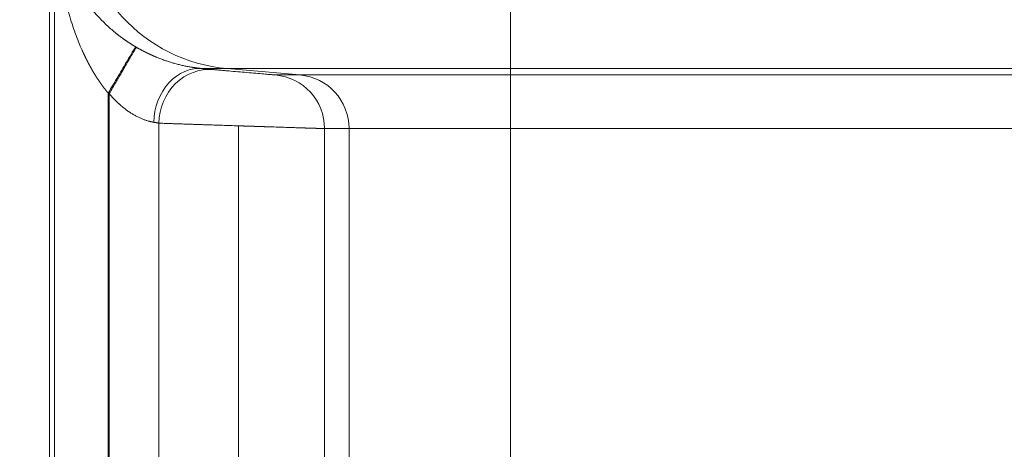
# Model space of a CAD drawing. Units: millimetres. Extents: x 0 to 594, y 0 to 420.
# Drawn here: x 115 to 126, y 314 to 319 of the extents above; entities that cross this region are included whole.
import ezdxf

# ---------------------------------------------------------------- set-up
doc = ezdxf.new("R2010")
doc.units = ezdxf.units.MM
doc.layers.add('1', color=7, linetype='Continuous', true_color=0xffffff)
doc.styles.add('Arial Unicode MS', font='Arial')
doc.dimstyles.get("Standard").update_dxf_attribs({"dimtxt": 0.18, "dimasz": 0.18, "dimexe": 0.18, "dimexo": 0.0625, "dimgap": 0.09, "dimtad": 0, "dimtih": 1, "dimtoh": 1, "dimdec": 4, "dimzin": 0, "dimdsep": 46, "dimtxsty": 'Standard', "dimcen": 0.09, "dimadec": 0, "dimazin": 0, "dimtfac": 1, "dimtdec": 4, "dimtofl": 0, "dimtmove": 0, "dimatfit": 3, "dimfxl": 1, "dimtolj": 1, "dimtzin": 0, "dimarcsym": 0})

# ---------------------------------------------------------------- blocks, each defined once
blk = doc.blocks.new('_U1')
at = {"layer": '1', "color": 1, "lineweight": 13}
for p, q in [((125.299, 361.613), (105.585, 361.613)), ((106.585, 361.613), (106.585, 259.024)), ((135.363, 259.024), (105.585, 259.024))]:
    blk.add_line(p, q, dxfattribs=at)
at = {"layer": '1', "color": 1, "lineweight": 18}
for points in [[(106.585, 361.613), (107.389, 358.613), (105.781, 358.613)], [(106.585, 259.024), (105.781, 262.024), (107.389, 262.024)]]:
    blk.add_solid(points, dxfattribs=at)
at = {"layer": '1', "color": 7, "linetype": 'Continuous', "lineweight": 13, "insert": (106.207, 305.215), "char_height": 2.5, "attachment_point": 7, "rotation": 90, "line_spacing_factor": 1.047437, "style": 'Arial Unicode MS'}
blk.add_mtext('\\fArial|b0|i0;\\W1.0000;1641.4', dxfattribs=at)

msp = doc.modelspace()

# ---------------------------------------------------------------- linework, layer by layer
at = {"layer": '1', "color": 3, "linetype": 'Continuous', "lineweight": 18}
msp.add_line((115.2224, 343.4445), (115.2224, 284.9158), dxfattribs=at)
at = {"layer": '1', "color": 7, "linetype": 'Continuous', "lineweight": 13}
for p, q in [((115.2771, 320.5857), (115.2771, 307.7745)), ((120.5722, 318.7179), (120.5722, 320.5857)), ((117.2843, 318.7179), (117.001, 318.7179)), ((118.1271, 318.6441), (117.2843, 318.7179)), ((120.5722, 318.7179), (117.2843, 318.7179)), ((120.5722, 318.6441), (120.5722, 318.7179)), ((167.6079, 318.7179), (120.5722, 318.7179)), ((117.8425, 318.6441), (118.1271, 318.6441)), ((118.1271, 318.6441), (120.5722, 318.6441)), ((120.5722, 318.0215), (120.5722, 318.6441)), ((120.5722, 318.6441), (166.7444, 318.6441)), ((115.902, 318.4334), (115.902, 309.9268)), ((115.9131, 318.4269), (115.9131, 309.9334)), ((116.4901, 318.0844), (116.4901, 310.2759)), ((117.4131, 318.0537), (117.4131, 310.3065)), ((118.413, 318.0215), (118.413, 310.3387)), ((118.6975, 318.0215), (118.413, 318.0215)), ((118.6975, 310.3387), (118.6975, 318.0215)), ((120.5722, 318.0215), (118.6975, 318.0215)), ((120.5722, 310.3387), (120.5722, 318.0215)), ((165.8235, 318.0215), (120.5722, 318.0215))]:
    msp.add_line(p, q, dxfattribs=at)
for centre, major_axis, ratio, start_param, end_param in [((117.4477, 320.5857), (0, -1.875), 0.9998477, 4.712389, 6.1959188), ((116.9465, 318.0953), (0.0559, 0.6225), 0.8256731, 0.0026962, 1.6447399), ((117.067, 318.0844), (0.0567, 0.6224), 0.9225103, 0.0039409, 1.6546765), ((117.7881, 318.0215), (0, 0.625), 0.9998477, 4.712389, 6.1959188), ((118.0726, 318.0215), (0, 0.625), 0.9998477, 4.712389, 6.1959188)]:
    msp.add_ellipse(centre, major_axis=major_axis, ratio=ratio, start_param=start_param, end_param=end_param, dxfattribs=at)
for points, knots in [([(115.902, 318.4334), (115.9011, 318.4345), (115.8994, 318.4365), (115.8967, 318.4397), (115.8941, 318.4429), (115.8914, 318.446), (115.8888, 318.4492), (115.8862, 318.4524), (115.8835, 318.4557), (115.8809, 318.4589), (115.8782, 318.4622), (115.8756, 318.4655), (115.873, 318.4688), (115.8703, 318.4721), (115.8677, 318.4755), (115.865, 318.4788), (115.8624, 318.4822), (115.8598, 318.4856), (115.8571, 318.489), (115.8545, 318.4925), (115.8519, 318.4959), (115.8492, 318.4994), (115.8466, 318.5029), (115.8439, 318.5064), (115.8413, 318.5099), (115.8387, 318.5135), (115.836, 318.517), (115.8334, 318.5206), (115.8308, 318.5242), (115.8281, 318.5278), (115.8255, 318.5315), (115.8229, 318.5351), (115.8203, 318.5388), (115.8176, 318.5425), (115.815, 318.5462), (115.8124, 318.5499), (115.8098, 318.5537), (115.8071, 318.5574), (115.8045, 318.5612), (115.8019, 318.565), (115.7993, 318.5688), (115.7967, 318.5727), (115.794, 318.5765), (115.7914, 318.5804), (115.7888, 318.5843), (115.7862, 318.5882), (115.7836, 318.5921), (115.781, 318.5961), (115.7784, 318.6), (115.7758, 318.604), (115.7732, 318.608), (115.7706, 318.612), (115.768, 318.6161), (115.7654, 318.6201), (115.7628, 318.6242), (115.7602, 318.6283), (115.7576, 318.6324), (115.755, 318.6365), (115.7524, 318.6407), (115.7498, 318.6448), (115.7473, 318.649), (115.7447, 318.6532), (115.7421, 318.6574), (115.7395, 318.6617), (115.737, 318.6659), (115.7344, 318.6702), (115.7318, 318.6745), (115.7293, 318.6788), (115.7267, 318.6831), (115.7241, 318.6875), (115.7216, 318.6918), (115.719, 318.6962), (115.7165, 318.7006), (115.7139, 318.705), (115.7114, 318.7095), (115.7088, 318.7139), (115.7063, 318.7184), (115.7038, 318.7229), (115.7012, 318.7274), (115.6987, 318.7319), (115.6962, 318.7365), (115.6937, 318.741), (115.6912, 318.7456), (115.6886, 318.7502), (115.6861, 318.7549), (115.6836, 318.7595), (115.6811, 318.7641), (115.6786, 318.7688), (115.6761, 318.7735), (115.6736, 318.7782), (115.6711, 318.783), (115.6687, 318.7877), (115.6662, 318.7925), (115.6637, 318.7973), (115.6612, 318.8021), (115.6588, 318.8069), (115.6563, 318.8117), (115.6538, 318.8166), (115.6514, 318.8214), (115.6489, 318.8263), (115.6465, 318.8312), (115.644, 318.8362), (115.6416, 318.8411), (115.6392, 318.8461), (115.6367, 318.8511), (115.6343, 318.8561), (115.6319, 318.8611), (115.6295, 318.8661), (115.627, 318.8712), (115.6246, 318.8763), (115.6222, 318.8814), (115.6198, 318.8865), (115.6174, 318.8916), (115.6151, 318.8968), (115.6127, 318.9019), (115.6103, 318.9071), (115.6079, 318.9123), (115.6055, 318.9175), (115.6032, 318.9228), (115.6008, 318.928), (115.5854, 318.9627), (115.5572, 319.0292), (115.5186, 319.1304), (115.4814, 319.2385), (115.446, 319.3538), (115.4158, 319.4653), (115.3899, 319.5729), (115.3677, 319.6766), (115.3469, 319.7872), (115.328, 319.9046), (115.3168, 319.9881), (115.3112, 320.035), (115.3102, 320.0432), (115.3092, 320.0516), (115.3082, 320.0602), (115.3072, 320.069), (115.3063, 320.078), (115.3053, 320.0871), (115.3043, 320.0965), (115.3033, 320.106), (115.3023, 320.1157), (115.3013, 320.1255), (115.3003, 320.1356), (115.2993, 320.1458), (115.2983, 320.1562), (115.2974, 320.1668), (115.2964, 320.1776), (115.2954, 320.1886), (115.2945, 320.1997), (115.2935, 320.2111), (115.2926, 320.2226), (115.2917, 320.2343), (115.2908, 320.2461), (115.2899, 320.2582), (115.289, 320.2704), (115.2882, 320.2829), (115.2873, 320.2955), (115.2865, 320.3083), (115.2857, 320.3212), (115.285, 320.3344), (115.2842, 320.3477), (115.2835, 320.3612), (115.2828, 320.3749), (115.2822, 320.3888), (115.2816, 320.4029), (115.281, 320.4171), (115.2804, 320.4315), (115.2799, 320.4461), (115.2794, 320.4609), (115.279, 320.4759), (115.2786, 320.4911), (115.2782, 320.5064), (115.2779, 320.5219), (115.2776, 320.5376), (115.2774, 320.5535), (115.2772, 320.5696), (115.2771, 320.5803), (115.2771, 320.5857)], [0, 0, 0, 0, 0.0017246, 0.0034553, 0.0051919, 0.0069346, 0.0086833, 0.0104381, 0.0121989, 0.0139658, 0.0157388, 0.0175179, 0.0193031, 0.0210944, 0.0228919, 0.0246955, 0.0265052, 0.0283212, 0.0301433, 0.0319716, 0.0338061, 0.0356468, 0.0374938, 0.039347, 0.0412064, 0.0430721, 0.0449441, 0.0468223, 0.0487069, 0.0505977, 0.0524949, 0.0543984, 0.0563082, 0.0582243, 0.0601468, 0.0620757, 0.0640109, 0.0659525, 0.0679006, 0.069855, 0.0718158, 0.073783, 0.0757567, 0.0777368, 0.0797233, 0.0817163, 0.0837157, 0.0857217, 0.0877341, 0.089753, 0.0917783, 0.0938102, 0.0958486, 0.0978936, 0.099945, 0.102003, 0.1040675, 0.1061386, 0.1082163, 0.1103005, 0.1123913, 0.1144887, 0.1165926, 0.1187032, 0.1208204, 0.1229441, 0.1250745, 0.1272116, 0.1293552, 0.1315055, 0.1336625, 0.1358261, 0.1379963, 0.1401733, 0.1423569, 0.1445472, 0.1467442, 0.1489478, 0.1511582, 0.1533753, 0.1555991, 0.1578296, 0.1600668, 0.1623108, 0.1645615, 0.166819, 0.1690832, 0.1713542, 0.1736319, 0.1759164, 0.1782077, 0.1805057, 0.1828106, 0.1851222, 0.1874406, 0.1897658, 0.1920979, 0.1944367, 0.1967824, 0.1991349, 0.2014942, 0.2038604, 0.2062334, 0.2086132, 0.2109999, 0.2133934, 0.2157938, 0.2182011, 0.2206152, 0.2230363, 0.2254642, 0.2278989, 0.2303406, 0.2327892, 0.2352446, 0.237707, 0.2401763, 0.2426525, 0.2451356, 0.2476256, 0.2501225, 0.2943699, 0.3414795, 0.3914678, 0.4443488, 0.5001342, 0.5440808, 0.591012, 0.6409307, 0.6938395, 0.7497402, 0.7533544, 0.7570498, 0.7608263, 0.7646839, 0.7686227, 0.7726427, 0.7767439, 0.7809262, 0.7851897, 0.7895343, 0.7939601, 0.7984671, 0.8030552, 0.8077245, 0.812475, 0.8173067, 0.8222195, 0.8272135, 0.8322886, 0.8374449, 0.8426824, 0.8480011, 0.8534009, 0.8588819, 0.864444, 0.8700874, 0.8758119, 0.8816176, 0.8875044, 0.8934724, 0.8995216, 0.905652, 0.9118635, 0.9181562, 0.9245301, 0.9309851, 0.9375213, 0.9441387, 0.9508373, 0.957617, 0.9644779, 0.97142, 0.9784432, 0.9855476, 0.9927332, 1, 1, 1, 1]), ([(115.2771, 320.5857), (115.2771, 320.5839), (115.2772, 320.5804), (115.2773, 320.575), (115.2774, 320.5697), (115.2776, 320.5645), (115.2777, 320.5593), (115.2779, 320.5542), (115.278, 320.5491), (115.2782, 320.544), (115.2784, 320.539), (115.2786, 320.5341), (115.2789, 320.5292), (115.2791, 320.5244), (115.2793, 320.5196), (115.2796, 320.5149), (115.2799, 320.5102), (115.2801, 320.5056), (115.2804, 320.501), (115.2807, 320.4965), (115.281, 320.492), (115.2813, 320.4876), (115.2816, 320.4832), (115.2819, 320.4789), (115.2822, 320.4747), (115.2825, 320.4705), (115.2829, 320.4663), (115.2832, 320.4622), (115.2835, 320.4581), (115.2839, 320.4541), (115.2842, 320.4502), (115.2846, 320.4463), (115.2849, 320.4424), (115.2853, 320.4386), (115.2856, 320.4349), (115.286, 320.4312), (115.2864, 320.4275), (115.2867, 320.4239), (115.2871, 320.4204), (115.2875, 320.4169), (115.2878, 320.4135), (115.2882, 320.4101), (115.2886, 320.4068), (115.289, 320.4035), (115.2893, 320.4002), (115.2897, 320.3971), (115.2901, 320.3939), (115.2904, 320.3909), (115.2908, 320.3878), (115.2912, 320.3849), (115.2915, 320.3819), (115.2919, 320.3791), (115.2923, 320.3762), (115.2926, 320.3735), (115.2946, 320.3585), (115.2984, 320.3319), (115.3046, 320.2941), (115.3113, 320.2577), (115.3184, 320.2228), (115.3259, 320.1893), (115.3357, 320.1487), (115.3484, 320.1012), (115.3646, 320.0472), (115.3817, 319.9955), (115.4029, 319.9372), (115.4288, 319.8728), (115.4604, 319.8028), (115.4922, 319.739), (115.5238, 319.6809), (115.5549, 319.6281), (115.5869, 319.5772), (115.6213, 319.5262), (115.6582, 319.4751), (115.6978, 319.4239), (115.7384, 319.375), (115.7819, 319.3259), (115.8286, 319.2768), (115.8786, 319.2279), (115.9293, 319.1817), (115.9661, 319.1505), (115.9876, 319.133), (115.9934, 319.1283), (115.9993, 319.1236), (116.0052, 319.1189), (116.0111, 319.1143), (116.017, 319.1096), (116.0229, 319.1051), (116.0288, 319.1005), (116.0347, 319.096), (116.0407, 319.0915), (116.0466, 319.0871), (116.0525, 319.0826), (116.0585, 319.0782), (116.0644, 319.0739), (116.0703, 319.0696), (116.0763, 319.0653), (116.0822, 319.061), (116.0882, 319.0568), (116.0942, 319.0526), (116.1001, 319.0484), (116.1061, 319.0443), (116.1121, 319.0402), (116.118, 319.0361), (116.124, 319.032), (116.13, 319.028), (116.136, 319.024), (116.142, 319.0201), (116.148, 319.0162), (116.1539, 319.0123), (116.1599, 319.0084), (116.1659, 319.0046), (116.1719, 319.0008), (116.1779, 318.997), (116.1839, 318.9933), (116.1899, 318.9896), (116.1959, 318.9859), (116.2019, 318.9823), (116.2079, 318.9786), (116.2139, 318.9751), (116.2179, 318.9727), (116.2199, 318.9715)], [0, 0, 0, 0, 0.0031447, 0.0062595, 0.0093443, 0.0123991, 0.0154239, 0.0184188, 0.0213837, 0.0243186, 0.0272236, 0.0300986, 0.0329436, 0.0357586, 0.0385437, 0.0412988, 0.044024, 0.0467191, 0.0493843, 0.0520196, 0.0546248, 0.0572001, 0.0597455, 0.0622608, 0.0647462, 0.0672016, 0.0696271, 0.0720225, 0.074388, 0.0767236, 0.0790291, 0.0813047, 0.0835504, 0.085766, 0.0879517, 0.0901074, 0.0922332, 0.094329, 0.0963948, 0.0984306, 0.1004365, 0.1024124, 0.1043583, 0.1062743, 0.1081603, 0.1100163, 0.1118424, 0.1136385, 0.1154046, 0.1171407, 0.1188469, 0.1205231, 0.1221694, 0.1237856, 0.125372, 0.1482959, 0.170387, 0.1916454, 0.2120713, 0.2316649, 0.2504263, 0.2834058, 0.3151143, 0.3455534, 0.3747254, 0.4182101, 0.4597461, 0.499345, 0.5322508, 0.5640827, 0.5948517, 0.6245695, 0.6573384, 0.6890074, 0.7196005, 0.7491446, 0.7823103, 0.8143032, 0.8451814, 0.8750092, 0.8783345, 0.881648, 0.8849497, 0.8882399, 0.8915185, 0.8947857, 0.8980417, 0.9012865, 0.9045203, 0.9077432, 0.9109553, 0.9141567, 0.9173476, 0.920528, 0.9236982, 0.9268582, 0.9300081, 0.9331481, 0.9362784, 0.939399, 0.9425101, 0.9456119, 0.9487043, 0.9517877, 0.9548621, 0.9579277, 0.9609846, 0.964033, 0.9670729, 0.9701046, 0.9731282, 0.9761438, 0.9791516, 0.9821517, 0.9851444, 0.9881296, 0.9911076, 0.9940786, 0.9970427, 1, 1, 1, 1]), ([(115.9131, 318.4269), (115.9267, 318.4501), (115.9398, 318.4725), (115.965, 318.5157), (115.9771, 318.5365), (116.0002, 318.576), (116.0112, 318.5948), (116.032, 318.6304), (116.0418, 318.6472), (116.0602, 318.6788), (116.0689, 318.6936), (116.085, 318.7212), (116.0925, 318.7341), (116.1064, 318.7579), (116.1128, 318.7688), (116.1217, 318.784), (116.1245, 318.7889), (116.1286, 318.7958), (116.1305, 318.7992), (116.1328, 318.8031), (116.1339, 318.805), (116.1344, 318.8059), (116.1347, 318.8064), (116.1348, 318.8066), (116.1349, 318.8067), (116.1349, 318.8068), (116.135, 318.8068), (116.135, 318.8068), (116.135, 318.8068), (116.135, 318.8068), (116.135, 318.8068), (116.1427, 318.82), (116.1499, 318.8324), (116.1635, 318.8556), (116.1698, 318.8664), (116.1814, 318.8864), (116.1868, 318.8956), (116.1965, 318.9122), (116.2009, 318.9197), (116.2087, 318.933), (116.2121, 318.9389), (116.2179, 318.9488), (116.2203, 318.953), (116.2242, 318.9596), (116.2256, 318.9621), (116.2276, 318.9655), (116.2282, 318.9664), (116.2283, 318.9666)], [0, 0, 0, 0, 0.0625, 0.0625, 0.125, 0.125, 0.1875, 0.1875, 0.25, 0.25, 0.3125, 0.3125, 0.375, 0.375, 0.4375, 0.4375, 0.46875, 0.46875, 0.484375, 0.4921875, 0.4960938, 0.4980469, 0.4990234, 0.4995117, 0.4997559, 0.4998779, 0.499939, 0.4999695, 0.4999847, 0.4999847, 0.5, 0.5, 0.5625, 0.5625, 0.625, 0.625, 0.6875, 0.6875, 0.75, 0.75, 0.8125, 0.8125, 0.875, 0.875, 0.9375, 0.9375, 1, 1, 1, 1]), ([(116.2283, 318.9666), (116.2293, 318.966), (116.2313, 318.9648), (116.2344, 318.963), (116.2375, 318.9612), (116.2406, 318.9594), (116.2437, 318.9577), (116.2468, 318.9559), (116.2499, 318.9542), (116.2529, 318.9524), (116.256, 318.9507), (116.2591, 318.949), (116.2622, 318.9472), (116.2653, 318.9455), (116.2684, 318.9438), (116.2714, 318.9421), (116.2745, 318.9404), (116.2776, 318.9388), (116.2807, 318.9371), (116.2838, 318.9354), (116.2868, 318.9338), (116.2899, 318.9321), (116.293, 318.9305), (116.2961, 318.9288), (116.2992, 318.9272), (116.3022, 318.9256), (116.3053, 318.924), (116.3084, 318.9224), (116.3114, 318.9208), (116.3145, 318.9192), (116.3176, 318.9176), (116.3207, 318.916), (116.3237, 318.9144), (116.3268, 318.9129), (116.3299, 318.9113), (116.3329, 318.9098), (116.336, 318.9083), (116.3391, 318.9067), (116.3421, 318.9052), (116.3452, 318.9037), (116.3482, 318.9022), (116.3513, 318.9007), (116.3544, 318.8992), (116.3574, 318.8977), (116.3605, 318.8962), (116.3635, 318.8947), (116.3666, 318.8933), (116.3696, 318.8918), (116.3727, 318.8904), (116.3757, 318.8889), (116.3788, 318.8875), (116.3818, 318.8861), (116.3849, 318.8847), (116.3879, 318.8832), (116.3909, 318.8818), (116.394, 318.8804), (116.397, 318.879), (116.4001, 318.8777), (116.4031, 318.8763), (116.4061, 318.8749), (116.4092, 318.8736), (116.4122, 318.8722), (116.4152, 318.8708), (116.4183, 318.8695), (116.4213, 318.8682), (116.4243, 318.8668), (116.4273, 318.8655), (116.4304, 318.8642), (116.4334, 318.8629), (116.4364, 318.8616), (116.4394, 318.8603), (116.4424, 318.859), (116.4454, 318.8577), (116.4485, 318.8565), (116.4515, 318.8552), (116.4545, 318.8539), (116.4717, 318.8468), (116.5029, 318.8343), (116.5476, 318.8177), (116.5916, 318.8027), (116.6348, 318.7891), (116.6798, 318.7761), (116.7263, 318.7639), (116.7736, 318.7529), (116.8189, 318.7435), (116.8493, 318.738), (116.8666, 318.7351), (116.8716, 318.7343), (116.8766, 318.7335), (116.8815, 318.7327), (116.8865, 318.7319), (116.8913, 318.7312), (116.8962, 318.7305), (116.901, 318.7297), (116.9057, 318.7291), (116.9105, 318.7284), (116.9152, 318.7277), (116.9198, 318.7271), (116.9244, 318.7265), (116.929, 318.7258), (116.9336, 318.7253), (116.9381, 318.7247), (116.9425, 318.7241), (116.9469, 318.7236), (116.9513, 318.7231), (116.9557, 318.7226), (116.96, 318.7221), (116.9643, 318.7216), (116.9685, 318.7211), (116.9727, 318.7207), (116.9769, 318.7202), (116.981, 318.7198), (116.9851, 318.7194), (116.9891, 318.719), (116.9931, 318.7186), (116.9971, 318.7182), (116.9997, 318.718), (117.001, 318.7179)], [0, 0, 0, 0, 0.0034473, 0.0068904, 0.0103295, 0.0137645, 0.0171956, 0.0206227, 0.0240459, 0.0274653, 0.0308808, 0.0342927, 0.0377008, 0.0411053, 0.0445063, 0.0479037, 0.0512976, 0.0546881, 0.0580751, 0.0614589, 0.0648394, 0.0682166, 0.0715907, 0.0749617, 0.0783295, 0.0816944, 0.0850563, 0.0884153, 0.0917714, 0.0951247, 0.0984752, 0.1018231, 0.1051683, 0.1085109, 0.1118509, 0.1151885, 0.1185236, 0.1218564, 0.1251868, 0.1285149, 0.1318409, 0.1351646, 0.1384863, 0.1418059, 0.1451235, 0.1484392, 0.1517529, 0.1550648, 0.158375, 0.1616834, 0.1649902, 0.1682953, 0.1715989, 0.1749009, 0.1782015, 0.1815008, 0.1847987, 0.1880953, 0.1913906, 0.1946849, 0.1979779, 0.20127, 0.204561, 0.2078511, 0.2111403, 0.2144287, 0.2177162, 0.2210031, 0.2242893, 0.2275749, 0.2308599, 0.2341444, 0.2374285, 0.2407123, 0.2439957, 0.2472788, 0.2505617, 0.3002973, 0.3499747, 0.3997918, 0.4499454, 0.500628, 0.5617766, 0.623673, 0.6866116, 0.7508728, 0.758679, 0.7664965, 0.7743257, 0.7821671, 0.790021, 0.7978879, 0.8057683, 0.8136626, 0.8215711, 0.8294944, 0.8374328, 0.8453867, 0.8533566, 0.8613429, 0.8693459, 0.8773662, 0.885404, 0.8934598, 0.901534, 0.909627, 0.9177392, 0.9258709, 0.9340226, 0.9421946, 0.9503874, 0.9586012, 0.9668365, 0.9750937, 0.9833731, 0.9916751, 1, 1, 1, 1]), ([(116.4298, 318.0953), (116.4293, 318.0954), (116.4281, 318.0956), (116.4264, 318.0959), (116.4247, 318.0962), (116.423, 318.0965), (116.4213, 318.0968), (116.4196, 318.0972), (116.4178, 318.0975), (116.4161, 318.0979), (116.4143, 318.0982), (116.4126, 318.0986), (116.4108, 318.099), (116.4091, 318.0993), (116.4073, 318.0997), (116.4056, 318.1001), (116.4038, 318.1005), (116.402, 318.1009), (116.4002, 318.1013), (116.3985, 318.1017), (116.3967, 318.1021), (116.3949, 318.1025), (116.3931, 318.103), (116.3913, 318.1034), (116.3895, 318.1038), (116.3877, 318.1043), (116.3859, 318.1047), (116.3841, 318.1052), (116.3823, 318.1057), (116.3805, 318.1061), (116.3787, 318.1066), (116.3769, 318.1071), (116.3707, 318.1088), (116.36, 318.1118), (116.3445, 318.1166), (116.3288, 318.1219), (116.3072, 318.1297), (116.2794, 318.141), (116.2448, 318.157), (116.2097, 318.1754), (116.1748, 318.196), (116.1401, 318.2186), (116.1056, 318.2434), (116.0709, 318.2706), (116.0463, 318.2916), (116.0313, 318.305), (116.026, 318.3099), (116.0206, 318.3148), (116.0152, 318.3198), (116.0098, 318.3249), (116.0045, 318.33), (115.9991, 318.3352), (115.9937, 318.3405), (115.9883, 318.3458), (115.9829, 318.3511), (115.9775, 318.3566), (115.9722, 318.3621), (115.9668, 318.3677), (115.9614, 318.3733), (115.956, 318.379), (115.9506, 318.3848), (115.9453, 318.3906), (115.9399, 318.3965), (115.9345, 318.4024), (115.9292, 318.4084), (115.9238, 318.4145), (115.9185, 318.4207), (115.9149, 318.4248), (115.9131, 318.4269)], [0, 0, 0, 0, 0.0042477, 0.0084816, 0.0127018, 0.0169082, 0.0211008, 0.0252798, 0.0294451, 0.0335968, 0.0377348, 0.0418592, 0.04597, 0.0500674, 0.0541511, 0.0582214, 0.0622782, 0.0663216, 0.0703515, 0.0743681, 0.0783713, 0.0823612, 0.0863377, 0.090301, 0.094251, 0.0981878, 0.1021114, 0.1060219, 0.1099192, 0.1138034, 0.1176745, 0.1215326, 0.1253777, 0.1571584, 0.1884525, 0.2192796, 0.24966, 0.3125051, 0.3749907, 0.4373268, 0.499725, 0.5604075, 0.6223404, 0.6856916, 0.7506182, 0.7608361, 0.7711076, 0.7814331, 0.7918132, 0.8022482, 0.8127387, 0.8232852, 0.8338881, 0.8445479, 0.8552651, 0.86604, 0.8768732, 0.887765, 0.898716, 0.9097264, 0.9207967, 0.9319274, 0.9431188, 0.9543713, 0.9656853, 0.9770612, 0.9884993, 1, 1, 1, 1]), ([(116.4901, 318.0844), (116.4897, 318.0845), (116.4889, 318.0846), (116.4876, 318.0848), (116.4864, 318.085), (116.4852, 318.0853), (116.4839, 318.0855), (116.4826, 318.0857), (116.4813, 318.086), (116.48, 318.0862), (116.4787, 318.0864), (116.4773, 318.0867), (116.476, 318.0869), (116.4746, 318.0872), (116.4732, 318.0874), (116.4718, 318.0877), (116.4704, 318.0879), (116.469, 318.0882), (116.4675, 318.0885), (116.466, 318.0887), (116.4646, 318.089), (116.4631, 318.0893), (116.4615, 318.0895), (116.46, 318.0898), (116.4585, 318.0901), (116.4569, 318.0904), (116.4553, 318.0907), (116.4537, 318.091), (116.4521, 318.0912), (116.4505, 318.0915), (116.4489, 318.0918), (116.4472, 318.0921), (116.4456, 318.0924), (116.4439, 318.0927), (116.4422, 318.093), (116.4405, 318.0933), (116.4387, 318.0937), (116.437, 318.094), (116.4352, 318.0943), (116.4334, 318.0946), (116.4316, 318.0949), (116.4304, 318.0951), (116.4298, 318.0953)], [0, 0, 0, 0, 0.0245049, 0.049035, 0.0735904, 0.0981709, 0.1227767, 0.1474078, 0.1720641, 0.1967457, 0.2214527, 0.2461849, 0.2709425, 0.2957254, 0.3205337, 0.3453674, 0.3702265, 0.395111, 0.4200209, 0.4449563, 0.4699171, 0.4949034, 0.5199151, 0.5449524, 0.5700152, 0.5951035, 0.6202173, 0.6453568, 0.6705217, 0.6957123, 0.7209285, 0.7461703, 0.7714377, 0.7967307, 0.8220494, 0.8473938, 0.8727639, 0.8981597, 0.9235811, 0.9490283, 0.9745013, 1, 1, 1, 1]), ([(117.4131, 318.0537), (117.3801, 318.0548), (117.3482, 318.0559), (117.2867, 318.0579), (117.2572, 318.0588), (117.2006, 318.0607), (117.1737, 318.0616), (117.1223, 318.0633), (117.0979, 318.0641), (117.0518, 318.0656), (117.0301, 318.0663), (116.9891, 318.0677), (116.9699, 318.0683), (116.934, 318.0695), (116.9173, 318.0701), (116.8939, 318.0709), (116.8864, 318.0711), (116.8756, 318.0715), (116.8703, 318.0716), (116.8643, 318.0718), (116.8614, 318.0719), (116.8599, 318.072), (116.8592, 318.072), (116.8588, 318.072), (116.8586, 318.072), (116.8585, 318.072), (116.8585, 318.072), (116.8585, 318.072), (116.8585, 318.072), (116.8584, 318.072), (116.8584, 318.072), (116.8363, 318.0728), (116.815, 318.0735), (116.7741, 318.0748), (116.7545, 318.0755), (116.7169, 318.0767), (116.699, 318.0773), (116.6649, 318.0785), (116.6487, 318.079), (116.618, 318.08), (116.6035, 318.0805), (116.5763, 318.0814), (116.5635, 318.0819), (116.5397, 318.0827), (116.5286, 318.0831), (116.5081, 318.0838), (116.4987, 318.0841), (116.4901, 318.0844)], [0, 0, 0, 0, 0.0625, 0.0625, 0.125, 0.125, 0.1875, 0.1875, 0.25, 0.25, 0.3125, 0.3125, 0.375, 0.375, 0.4375, 0.4375, 0.46875, 0.46875, 0.484375, 0.4921875, 0.4960937, 0.4980469, 0.4990234, 0.4995117, 0.4997559, 0.4998779, 0.499939, 0.4999695, 0.4999847, 0.4999847, 0.5, 0.5, 0.5625, 0.5625, 0.625, 0.625, 0.6875, 0.6875, 0.75, 0.75, 0.8125, 0.8125, 0.875, 0.875, 0.9375, 0.9375, 1, 1, 1, 1]), ([(118.413, 318.0215), (118.413, 318.0215), (118.4129, 318.0215), (118.4128, 318.0215), (118.4127, 318.0215), (118.4126, 318.0215), (118.4124, 318.0215), (118.4123, 318.0215), (118.4121, 318.0215), (118.4119, 318.0215), (118.4117, 318.0215), (118.4115, 318.0215), (118.4112, 318.0215), (118.411, 318.0215), (118.4107, 318.0216), (118.4104, 318.0216), (118.4101, 318.0216), (118.4098, 318.0216), (118.4095, 318.0216), (118.4091, 318.0216), (118.4087, 318.0216), (118.4084, 318.0216), (118.4079, 318.0216), (118.4075, 318.0216), (118.4071, 318.0217), (118.4066, 318.0217), (118.4062, 318.0217), (118.4057, 318.0217), (118.4052, 318.0217), (118.4047, 318.0217), (118.4041, 318.0217), (118.4036, 318.0218), (118.403, 318.0218), (118.4024, 318.0218), (118.4018, 318.0218), (118.4012, 318.0218), (118.4006, 318.0218), (118.3999, 318.0219), (118.3992, 318.0219), (118.3985, 318.0219), (118.3978, 318.0219), (118.3971, 318.022), (118.3964, 318.022), (118.3956, 318.022), (118.3949, 318.022), (118.3941, 318.022), (118.3933, 318.0221), (118.3924, 318.0221), (118.3916, 318.0221), (118.3907, 318.0221), (118.3899, 318.0222), (118.389, 318.0222), (118.3881, 318.0222), (118.3871, 318.0223), (118.3862, 318.0223), (118.3852, 318.0223), (118.3843, 318.0224), (118.3833, 318.0224), (118.3823, 318.0224), (118.3812, 318.0224), (118.3802, 318.0225), (118.3791, 318.0225), (118.378, 318.0225), (118.3769, 318.0226), (118.3758, 318.0226), (118.3747, 318.0226), (118.3735, 318.0227), (118.3724, 318.0227), (118.3712, 318.0228), (118.37, 318.0228), (118.3688, 318.0228), (118.3675, 318.0229), (118.3663, 318.0229), (118.365, 318.0229), (118.3637, 318.023), (118.3624, 318.023), (118.3611, 318.0231), (118.3598, 318.0231), (118.3584, 318.0232), (118.357, 318.0232), (118.3556, 318.0232), (118.3542, 318.0233), (118.3528, 318.0233), (118.3514, 318.0234), (118.3499, 318.0234), (118.3484, 318.0235), (118.3469, 318.0235), (118.3454, 318.0236), (118.3439, 318.0236), (118.3423, 318.0237), (118.3408, 318.0237), (118.3392, 318.0238), (118.3376, 318.0238), (118.336, 318.0239), (118.3343, 318.0239), (118.3327, 318.024), (118.331, 318.024), (118.3293, 318.0241), (118.3276, 318.0241), (118.3259, 318.0242), (118.3242, 318.0242), (118.3224, 318.0243), (118.3206, 318.0243), (118.3188, 318.0244), (118.317, 318.0245), (118.3152, 318.0245), (118.3134, 318.0246), (118.3115, 318.0246), (118.3096, 318.0247), (118.3077, 318.0248), (118.3058, 318.0248), (118.3039, 318.0249), (118.3019, 318.0249), (118.3, 318.025), (118.298, 318.0251), (118.296, 318.0251), (118.294, 318.0252), (118.292, 318.0252), (118.2899, 318.0253), (118.2878, 318.0254), (118.2858, 318.0254), (118.2836, 318.0255), (118.2815, 318.0256), (118.2794, 318.0256), (118.2772, 318.0257), (118.2751, 318.0258), (118.2729, 318.0259), (118.2707, 318.0259), (118.2684, 318.026), (118.2662, 318.0261), (118.264, 318.0261), (118.2617, 318.0262), (118.2594, 318.0263), (118.2571, 318.0264), (118.2548, 318.0264), (118.2524, 318.0265), (118.25, 318.0266), (118.2477, 318.0266), (118.2453, 318.0267), (118.2429, 318.0268), (118.2404, 318.0269), (118.238, 318.027), (118.2355, 318.027), (118.2331, 318.0271), (118.2306, 318.0272), (118.228, 318.0273), (118.2255, 318.0274), (118.223, 318.0274), (118.2204, 318.0275), (118.2178, 318.0276), (118.2152, 318.0277), (118.2126, 318.0278), (118.21, 318.0278), (118.2073, 318.0279), (118.2047, 318.028), (118.202, 318.0281), (118.1993, 318.0282), (118.1966, 318.0283), (118.1939, 318.0284), (118.1911, 318.0284), (118.1884, 318.0285), (118.1856, 318.0286), (118.1828, 318.0287), (118.18, 318.0288), (118.1772, 318.0289), (118.1743, 318.029), (118.1714, 318.0291), (118.1686, 318.0292), (118.1657, 318.0293), (118.1628, 318.0294), (118.1598, 318.0294), (118.1569, 318.0295), (118.1539, 318.0296), (118.151, 318.0297), (118.148, 318.0298), (118.145, 318.0299), (118.142, 318.03), (118.1389, 318.0301), (118.1359, 318.0302), (118.1328, 318.0303), (118.1297, 318.0304), (118.1266, 318.0305), (118.1235, 318.0306), (118.1204, 318.0307), (118.1172, 318.0308), (118.093, 318.0316), (118.0442, 318.0332), (117.9649, 318.0357), (117.8757, 318.0386), (117.8101, 318.0408), (117.7739, 318.0419), (117.7702, 318.0421), (117.7664, 318.0422), (117.7625, 318.0423), (117.7586, 318.0424), (117.7546, 318.0426), (117.7506, 318.0427), (117.7465, 318.0428), (117.7423, 318.043), (117.7381, 318.0431), (117.7339, 318.0433), (117.7296, 318.0434), (117.7252, 318.0435), (117.7208, 318.0437), (117.7163, 318.0438), (117.7118, 318.044), (117.7072, 318.0441), (117.7026, 318.0443), (117.6979, 318.0444), (117.6931, 318.0446), (117.6883, 318.0447), (117.6834, 318.0449), (117.6785, 318.0451), (117.6735, 318.0452), (117.6685, 318.0454), (117.6634, 318.0456), (117.6583, 318.0457), (117.653, 318.0459), (117.6478, 318.0461), (117.6425, 318.0463), (117.6371, 318.0464), (117.6316, 318.0466), (117.6261, 318.0468), (117.6206, 318.047), (117.615, 318.0471), (117.6093, 318.0473), (117.6036, 318.0475), (117.5978, 318.0477), (117.592, 318.0479), (117.5861, 318.0481), (117.5801, 318.0483), (117.5741, 318.0485), (117.568, 318.0487), (117.5619, 318.0489), (117.5557, 318.0491), (117.5495, 318.0493), (117.5432, 318.0495), (117.5369, 318.0497), (117.5305, 318.0499), (117.524, 318.0501), (117.5175, 318.0503), (117.5109, 318.0505), (117.5043, 318.0508), (117.4976, 318.051), (117.4908, 318.0512), (117.484, 318.0514), (117.4772, 318.0516), (117.4703, 318.0519), (117.4633, 318.0521), (117.4563, 318.0523), (117.4492, 318.0526), (117.4421, 318.0528), (117.435, 318.053), (117.4277, 318.0533), (117.4204, 318.0535), (117.4156, 318.0537), (117.4131, 318.0537)], [0, 0, 0, 0, 0.0025724, 0.0051464, 0.0077219, 0.0102991, 0.0128778, 0.0154581, 0.01804, 0.0206234, 0.0232084, 0.0257951, 0.0283833, 0.030973, 0.0335644, 0.0361573, 0.0387519, 0.041348, 0.0439457, 0.0465449, 0.0491458, 0.0517482, 0.0543522, 0.0569578, 0.059565, 0.0621737, 0.064784, 0.067396, 0.0700094, 0.0726245, 0.0752412, 0.0778594, 0.0804792, 0.0831006, 0.0857236, 0.0883482, 0.0909743, 0.0936021, 0.0962314, 0.0988623, 0.1014947, 0.1041288, 0.1067644, 0.1094017, 0.1120405, 0.1146808, 0.1173228, 0.1199664, 0.1226115, 0.1252582, 0.1279065, 0.1305564, 0.1332078, 0.1358609, 0.1385155, 0.1411717, 0.1438295, 0.1464889, 0.1491498, 0.1518124, 0.1544765, 0.1571422, 0.1598095, 0.1624784, 0.1651488, 0.1678208, 0.1704945, 0.1731697, 0.1758464, 0.1785248, 0.1812048, 0.1838863, 0.1865694, 0.1892541, 0.1919404, 0.1946283, 0.1973177, 0.2000088, 0.2027014, 0.2053956, 0.2080914, 0.2107887, 0.2134877, 0.2161882, 0.2188904, 0.2215941, 0.2242994, 0.2270062, 0.2297147, 0.2324247, 0.2351364, 0.2378496, 0.2405644, 0.2432807, 0.2459987, 0.2487183, 0.2514394, 0.2541621, 0.2568864, 0.2596123, 0.2623398, 0.2650688, 0.2677994, 0.2705317, 0.2732655, 0.2760009, 0.2787378, 0.2814764, 0.2842166, 0.2869583, 0.2897016, 0.2924465, 0.295193, 0.2979411, 0.3006907, 0.303442, 0.3061948, 0.3089492, 0.3117052, 0.3144628, 0.317222, 0.3199827, 0.3227451, 0.325509, 0.3282745, 0.3310416, 0.3338103, 0.3365805, 0.3393524, 0.3421258, 0.3449009, 0.3476775, 0.3504557, 0.3532354, 0.3560168, 0.3587998, 0.3615843, 0.3643704, 0.3671581, 0.3699474, 0.3727383, 0.3755308, 0.3783248, 0.3811205, 0.3839177, 0.3867165, 0.3895169, 0.3923189, 0.3951225, 0.3979277, 0.4007344, 0.4035427, 0.4063527, 0.4091642, 0.4119773, 0.4147919, 0.4176082, 0.4204261, 0.4232455, 0.4260665, 0.4288892, 0.4317134, 0.4345391, 0.4373665, 0.4401955, 0.443026, 0.4458582, 0.4486919, 0.4515272, 0.4543641, 0.4572026, 0.4600427, 0.4628843, 0.4657276, 0.4685724, 0.4714188, 0.4742668, 0.4771164, 0.4799676, 0.4828204, 0.4856748, 0.4885307, 0.4913882, 0.4942474, 0.4971081, 0.4999704, 0.5600218, 0.6233282, 0.6898895, 0.7597053, 0.7622656, 0.7648592, 0.7674861, 0.7701462, 0.7728396, 0.7755661, 0.778326, 0.7811191, 0.7839454, 0.786805, 0.7896978, 0.7926239, 0.7955832, 0.7985757, 0.8016015, 0.8046606, 0.8077528, 0.8108784, 0.8140372, 0.8172292, 0.8204544, 0.823713, 0.8270047, 0.8303297, 0.833688, 0.8370795, 0.8405042, 0.8439622, 0.8474534, 0.8509779, 0.8545356, 0.8581265, 0.8617508, 0.8654082, 0.8690989, 0.8728228, 0.87658, 0.8803705, 0.8841941, 0.8880511, 0.8919412, 0.8958646, 0.8998213, 0.9038112, 0.9078343, 0.9118907, 0.9159804, 0.9201032, 0.9242594, 0.9284487, 0.9326714, 0.9369272, 0.9412163, 0.9455387, 0.9498943, 0.9542831, 0.9587052, 0.9631605, 0.9676491, 0.9721709, 0.976726, 0.9813143, 0.9859359, 0.9905907, 0.9952787, 1, 1, 1, 1])]:
    msp.add_open_spline(points, degree=3, knots=knots, dxfattribs=at)
for points, weights, degree in [([(115.902, 318.4334), (116.2171, 318.9668), (116.2199, 318.9715)], [1, 0.710238867024, 1], 2), ([(117.001, 318.7179), (117.0486, 318.7136), (117.0889, 318.71), (117.1214, 318.707)], [1, 0.996577470599, 0.996577470599, 1], 3), ([(117.1214, 318.707), (117.3218, 318.6887), (117.8334, 318.6441), (117.8425, 318.6441)], [1, 0.469777159808, 0.469777159808, 1], 3), ([(115.9131, 318.4269), (115.9094, 318.429), (115.9057, 318.4312), (115.902, 318.4334)], [1, 0.999997775879, 0.999997775879, 1], 3)]:
    msp.add_rational_spline(points, weights, degree=degree, dxfattribs=at)
msp.add_open_spline([(116.2199, 318.9715), (116.2227, 318.9699), (116.2255, 318.9682), (116.2283, 318.9666)], degree=3, dxfattribs=at)

# ---------------------------------------------------------------- dimensions: what is measured, and where the dimension line sits
dim = msp.add_linear_dim(base=(106.5847, 259.0239), p1=(125.299, 361.6126), p2=(154.9099, 259.0239), angle=90, dimstyle='Standard', override={"dimtxt": 2.5, "dimasz": 3, "dimexe": 1, "dimexo": 0, "dimgap": 1.25, "dimtad": 1, "dimtih": 0, "dimtoh": 0, "dimdec": 1, "dimlfac": 16, "dimzin": 8, "dimdsep": 46, "dimlunit": 2, "dimtxsty": 'Arial Unicode MS', "dimsah": 1, "dimse1": 0, "dimse2": 0, "dimsd1": 0, "dimsd2": 0, "dimclrd": 1, "dimclre": 1, "dimclrt": 7, "dimtol": 0, "dimtm": -0.1, "dimtfac": 0.7, "dimtdec": 2, "dimtofl": 1, "dimtmove": 0, "dimtzin": 8, "dimlwd": 13, "dimlwe": 13}, dxfattribs=at)
dim.commit()
dim.dimension.update_dxf_attribs({"geometry": '_U1', "text_midpoint": (106.5847, 310.3183), "dimtype": 160})

doc.saveas('drawing.dxf')
